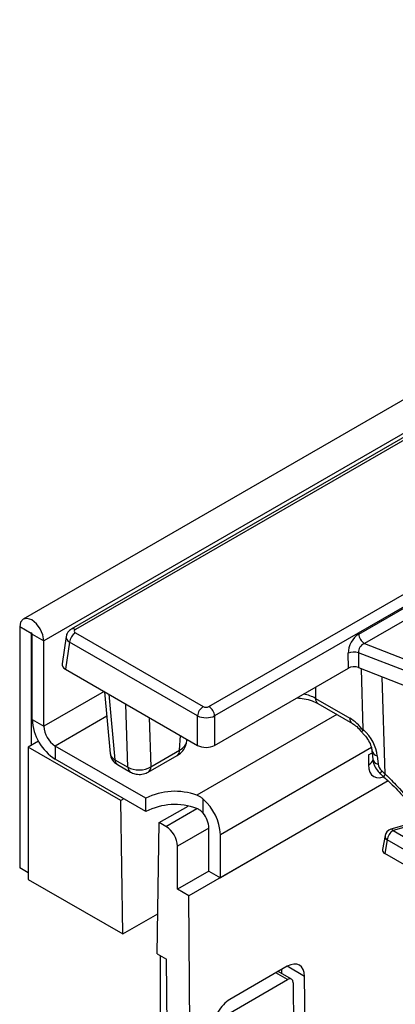
# Model space of a CAD drawing. Units: millimetres. Extents: x -117 to 664, y -32 to 370.
# Drawn here: x 245 to 255, y 100 to 124 of the extents above; entities that cross this region are included whole.
import ezdxf

# ---------------------------------------------------------------- set-up
doc = ezdxf.new("R2010")
doc.units = ezdxf.units.MM

msp = doc.modelspace()

# ---------------------------------------------------------------- linework, layer by layer
at = {"color": 7, "linetype": 'Continuous', "lineweight": 25}
for p, q in [((386.714847, 191.074701), (245.434912, 109.515531)), ((387.221814, 190.539515), (245.941879, 108.980345)), ((256.024225, 114.696378), (246.620504, 109.267725)), ((256.124217, 114.686477), (246.720495, 109.257824)), ((250.014545, 107.356209), (259.576273, 112.876077)), ((259.717156, 112.645672), (250.155429, 107.125804)), ((253.708926, 109.146238), (255.609284, 110.243291)), ((255.750167, 110.012886), (253.849809, 108.915833)), ((245.630752, 109.159954), (245.34791, 109.323236)), ((245.34791, 109.323236), (245.34791, 103.378819)), ((245.630752, 109.159954), (245.630752, 106.400046)), ((245.659037, 109.143626), (245.941879, 108.980345)), ((245.659037, 107.036951), (245.659037, 109.143626)), ((246.720495, 109.176494), (249.873662, 107.356209)), ((245.941879, 106.873669), (245.941879, 108.980345)), ((246.493888, 109.088807), (246.391878, 108.415596)), ((246.579612, 108.946089), (246.478473, 108.278623)), ((249.732779, 107.125804), (246.579612, 108.946089)), ((253.849809, 108.915833), (255.00887, 108.464511)), ((253.453401, 108.303831), (253.448865, 108.671878)), ((254.941246, 108.203031), (253.701161, 108.685902)), ((253.701161, 108.685902), (253.705698, 108.317855)), ((246.478473, 108.278623), (249.732779, 106.399952)), ((250.155429, 106.399952), (253.453401, 108.303831)), ((253.705698, 108.317855), (254.920824, 107.844703)), ((253.822833, 106.789347), (253.781063, 108.288509)), ((247.439231, 107.723989), (247.580477, 106.195564)), ((252.641502, 107.560307), (253.489821, 107.070583)), ((252.703517, 107.431428), (253.551836, 106.941704)), ((245.659037, 107.036951), (245.941879, 106.873669)), ((249.732779, 106.399952), (249.732779, 107.125804)), ((250.155429, 107.125804), (250.155429, 106.399952)), ((245.810844, 106.504011), (245.560042, 106.359226)), ((249.468137, 106.507798), (249.470913, 106.551124)), ((247.844124, 105.040654), (245.560042, 106.359226)), ((245.560042, 106.359226), (245.560042, 103.093063)), ((248.45918, 105.093847), (246.224722, 106.383771)), ((246.224722, 106.383771), (246.224722, 106.057155)), ((248.582131, 105.869611), (249.293087, 106.280037)), ((253.950995, 106.164308), (254.041016, 106.216276)), ((254.03641, 106.270634), (254.05402, 106.062805)), ((248.45918, 104.76723), (246.224722, 106.057155)), ((247.696666, 106.046273), (248.017221, 105.861221)), ((248.520116, 105.740732), (249.231072, 106.151158)), ((253.950995, 106.164308), (253.950995, 105.919346)), ((254.167684, 106.143923), (254.185293, 105.936094)), ((247.758294, 105.925709), (248.078848, 105.740657)), ((254.435447, 105.522884), (249.51984, 102.685164)), ((254.435447, 105.522884), (250.297657, 103.134188)), ((247.914834, 105.081474), (247.844124, 105.040654)), ((247.893494, 101.745989), (247.844124, 105.040654)), ((248.45918, 104.76723), (248.45918, 105.093847)), ((249.873393, 104.723472), (249.873393, 105.073104)), ((248.791393, 104.493807), (249.500439, 104.903131)), ((256.293994, 104.845944), (254.499185, 104.327566)), ((256.34949, 104.817106), (254.554681, 104.298728)), ((248.742022, 101.256145), (248.791393, 104.493807)), ((248.954154, 104.399847), (248.791393, 104.493807)), ((250.014815, 103.29747), (250.014815, 104.358973)), ((254.554681, 104.298728), (255.336109, 103.847619)), ((250.297657, 103.134188), (250.297657, 104.195692)), ((254.357982, 104.171606), (254.294549, 103.8268)), ((254.413798, 104.068323), (254.352154, 103.733243)), ((255.195226, 103.617214), (254.413798, 104.068323)), ((249.236997, 102.848446), (249.236997, 103.909949)), ((255.188019, 103.250709), (254.352154, 103.733243)), ((245.560042, 103.256358), (245.34791, 103.378819)), ((250.014815, 103.29747), (249.236997, 102.848446)), ((250.014815, 103.29747), (250.297657, 103.134188)), ((245.560042, 103.093063), (247.893494, 101.745989)), ((249.51984, 102.685164), (249.236997, 102.848446)), ((249.597442, 92.371809), (249.51984, 102.685164)), ((247.893494, 101.745989), (248.757094, 102.244535)), ((248.742022, 101.256145), (248.968326, 101.125502)), ((248.812733, 101.215324), (248.812733, 96.977329)), ((249.031778, 92.692659), (248.968326, 101.125502)), ((251.947529, 100.946492), (250.533315, 100.130084)), ((251.811745, 100.765888), (251.810979, 100.867664)), ((250.535783, 99.802043), (251.949997, 100.618451)), ((252.05035, 100.628144), (251.723212, 100.816997)), ((252.40635, 96.598712), (252.375495, 100.699353)), ((252.092652, 100.536071), (252.123507, 96.43543))]:
    msp.add_line(p, q, dxfattribs=at)
at = {"color": 8, "linetype": 'Continuous', "lineweight": 25}
for p, q in [((245.644897, 109.16812), (245.630752, 109.159954)), ((254.363824, 105.691185), (254.283799, 108.092751)), ((247.427034, 107.731031), (245.941879, 106.873669)), ((247.547394, 107.661548), (247.696666, 106.046273)), ((252.641502, 107.835132), (252.641502, 107.560307)), ((248.017221, 105.861221), (247.967382, 107.419094)), ((253.171658, 107.161176), (249.717685, 105.16724)), ((247.495301, 107.117261), (246.224722, 106.383771)), ((248.543195, 107.086684), (248.582131, 105.869611)), ((249.293087, 106.280037), (249.31618, 106.640449)), ((254.020842, 106.345041), (250.297657, 104.195692)), ((248.954154, 104.399847), (249.717685, 104.840624)), ((250.014815, 104.358973), (249.236997, 103.909949)), ((252.375495, 100.699353), (251.94746, 100.946452)), ((251.949997, 100.618451), (251.66464, 100.783184))]:
    msp.add_line(p, q, dxfattribs=at)
at = {"color": 7, "linetype": 'Continuous', "lineweight": 25, "flags": 128}
for points in [[(245.941879, 108.980345), (245.919273, 109.124635), (245.854895, 109.27306), (245.758546, 109.403023), (245.644895, 109.494738), (245.531243, 109.534242), (245.434895, 109.515521), (245.370516, 109.441426), (245.34791, 109.323236)], [(245.659037, 109.143626), (245.65796, 109.150497), (245.654895, 109.157565), (245.650307, 109.163754), (245.644895, 109.168121), (245.639483, 109.170002), (245.634895, 109.169111), (245.631829, 109.165583), (245.630752, 109.159954)]]:
    msp.add_lwpolyline(points, dxfattribs=at)
at = {"color": 8, "linetype": 'Continuous', "lineweight": 25, "flags": 128}
for points in [[(253.950995, 105.919346), (253.959601, 105.823414), (253.985088, 105.741104), (254.026477, 105.675581), (254.082176, 105.629361), (254.150047, 105.604222), (254.22748, 105.601129), (254.311499, 105.620201), (254.316889, 105.622114)], [(254.275329, 105.771207), (254.255543, 105.741219), (254.243548, 105.718797), (254.239843, 105.704873), (254.241327, 105.701134)]]:
    msp.add_lwpolyline(points, dxfattribs=at)
at = {"color": 7, "linetype": 'Continuous', "lineweight": 25}
for centre, radius, start, end in [((246.888839, 108.915284), 0.310758, 122.8008629, 174.3110006), ((254.018153, 109.177043), 0.310758, 185.6889994, 237.1991371), ((253.59429, 108.332102), 0.369589, 73.192156, 113.1710375), ((250.042006, 107.094999), 0.310758, 122.8008629, 174.3110006), ((249.846201, 107.094999), 0.310758, 5.6889994, 57.1991371), ((246.88721, 107.09284), 1.229444, 182.6054785, 237.3945217), ((246.555966, 106.901614), 0.614722, 182.6054785, 237.3945217), ((249.171892, 103.699434), 1.565996, 69.6026876, 117.0724912), ((249.045467, 104.131488), 1.253835, 2.9351614, 48.6761045), ((249.171892, 103.372818), 1.565996, 69.6026876, 117.0724912), ((249.401508, 104.330702), 0.613958, 2.6392874, 39.7720724), ((248.622911, 103.882004), 0.614722, 2.6054785, 57.3945217), ((254.554681, 104.13542), 0.2, 106.1098212, 169.5760476), ((254.723025, 104.037518), 0.310758, 122.8008629, 174.3110006)]:
    msp.add_arc(centre, radius, start, end, dxfattribs=at)
at = {"color": 8, "linetype": 'Continuous', "lineweight": 25}
for centre, radius, start, end in [((246.662045, 109.177332), 0.099476, 54.0139112, 114.7194943), ((252.787477, 107.551189), 0.146259, 176.4255262, 234.9670619), ((253.636324, 107.061578), 0.146779, 176.4825477, 234.2773604), ((249.147112, 106.270918), 0.146259, 305.0329381, 3.5744738), ((254.193787, 106.302604), 0.160813, 192.1874601, 260.6583521), ((247.838411, 106.042695), 0.14179, 178.5537476, 235.5948262), ((253.856774, 106.115292), 0.217422, 295.6807101, 342.4350251), ((254.210919, 106.093997), 0.159969, 191.2441696, 260.7820314), ((248.15897, 105.857644), 0.141795, 178.5543173, 235.5874608), ((248.435106, 105.860718), 0.147294, 306.3938604, 3.4614249), ((254.433819, 105.614724), 0.103662, 132.4718435, 176.6920493), ((254.504103, 104.269214), 0.058559, 30.2652, 94.8179491), ((254.467532, 104.164085), 0.109808, 176.0728683, 240.7023093)]:
    msp.add_arc(centre, radius, start, end, dxfattribs=at)
at = {"color": 7, "linetype": 'Continuous', "lineweight": 25}
for centre, major_axis, ratio, start_param, end_param in [((246.792015, 109.217159), (0.100763, 0), 0.572919093, 2.359992588, 3.923192719), ((253.738481, 108.808113), (0.17749, 0.359477), 0.636748143, 0.761786456, 2.24531632), ((253.879364, 108.741016), (0.125244, 0.159896), 0.797692561, 0.942387958, 2.425917822), ((246.693033, 108.400618), (0.302288, 0), 0.572919093, 3.054997274, 3.923192719), ((253.594474, 108.221365), (0.200012, -0.000214), 0.580917501, 0.981749172, 2.354293663), ((249.944104, 107.397497), (0.1, 0), 0.581689643, 3.930788915, 5.493989046), ((249.944104, 107.234189), (0.3, 0), 0.508999846, 3.930788915, 5.493989046), ((253.509575, 106.428754), (-0.420167, 0.681056), 0.556893957, 4.871561376, 5.481589351), ((253.494019, 106.373069), (-0.556105, 0.592182), 0.648867735, 3.828363828, 4.809000176), ((249.944104, 106.523815), (0.3, 0), 0.581689643, 3.930788915, 5.493989046), ((248.299547, 106.041492), (0.399896, 0.009497), 0.621650244, 3.913900358, 5.482262217), ((254.353709, 105.878807), (-0.139026, 0.148046), 0.648867735, 0.686771174, 1.693122079), ((261.681949, 115.939015), (-13.137447, 13.989745), 0.648867735, 1.693122079, 1.699367309), ((254.495612, 103.814333), (0.202169, -0.0006), 0.571251097, 3.038617546, 3.925165223), ((251.951231, 100.45443), (0.29601, 0.521912), 0.582397082, 5.493265019, 7.064061345), ((251.951231, 100.45443), (0.09867, 0.173971), 0.582397082, 5.493265019, 7.064061345), ((250.537017, 99.638022), (0.29601, 0.521912), 0.582397082, 0.780876038, 2.351672365)]:
    msp.add_ellipse(centre, major_axis=major_axis, ratio=ratio, start_param=start_param, end_param=end_param, dxfattribs=at)
at = {"color": 8, "linetype": 'Continuous', "lineweight": 25}
for centre, major_axis, ratio, start_param, end_param in [((246.792015, 109.053851), (0.298752, -0.030001), 0.574868045, 3.111179071, 3.980856926), ((252.076161, 107.241398), (0.8, 0), 0.563415056, 0.786007151, 1.224751409), ((247.979337, 106.226345), (0.399122, 0.027535), 0.591315869, 3.15535497, 3.885459589)]:
    msp.add_ellipse(centre, major_axis=major_axis, ratio=ratio, start_param=start_param, end_param=end_param, dxfattribs=at)
at = {"color": 7, "linetype": 'Continuous', "lineweight": 25}
for points, knots in [([(246.620504, 109.267725), (246.591327, 109.245919), (246.539041, 109.206841), (246.500161, 109.13748), (246.498041, 109.098664), (246.497507, 109.088884)], [0, 0, 0, 0, 0.485698838, 0.870417094, 1, 1, 1, 1]), ([(252.18386, 107.570941), (252.243534, 107.565886), (252.37737, 107.554548), (252.56031, 107.503446), (252.657372, 107.454635), (252.703517, 107.431428)], [0, 0, 0, 0, 0.296813967, 0.665686375, 1, 1, 1, 1]), ([(253.551836, 106.941704), (253.569579, 106.930582), (253.621231, 106.898204), (253.707396, 106.821826), (253.766757, 106.747096), (253.791323, 106.71617)], [0, 0, 0, 0, 0.2347165872, 0.683304766, 1, 1, 1, 1]), ([(253.78248, 106.72517), (253.803872, 106.704059), (253.867912, 106.640859), (253.955146, 106.519323), (254.019988, 106.377122), (254.031274, 106.303941), (254.03641, 106.270634)], [0, 0, 0, 0, 0.1523845758, 0.456177036, 0.7524948515, 1, 1, 1, 1]), ([(253.79167, 106.719688), (253.790218, 106.722494), (253.787028, 106.728658), (253.806729, 106.753955), (253.81746, 106.767733)], [0, 0, 0, 0, 0.455338365, 1, 1, 1, 1]), ([(253.81746, 106.767733), (253.819399, 106.771147), (253.822739, 106.777027), (253.822805, 106.785707), (253.822833, 106.789347)], [0, 0, 0, 0, 0.5806673519, 1, 1, 1, 1]), ([(249.229022, 106.153515), (249.247077, 106.163301), (249.311899, 106.198435), (249.394776, 106.289597), (249.456822, 106.396745), (249.458587, 106.463447), (249.459012, 106.479483)], [0, 0, 0, 0, 0.145996531, 0.524157151, 0.885604228, 1, 1, 1, 1]), ([(249.293087, 106.280037), (249.341891, 106.314303), (249.433013, 106.378282), (249.466536, 106.468075), (249.468288, 106.512745), (249.468526, 106.518801)], [0, 0, 0, 0, 0.4992170756, 0.9320999133, 1, 1, 1, 1]), ([(247.584528, 106.192619), (247.589505, 106.159168), (247.599945, 106.088994), (247.662771, 105.993394), (247.72555, 105.948911), (247.758294, 105.925709)], [0, 0, 0, 0, 0.303527071, 0.636741062, 1, 1, 1, 1]), ([(254.05402, 106.062805), (254.059784, 106.02628), (254.073802, 105.937453), (254.137287, 105.809924), (254.208153, 105.735821), (254.241319, 105.701141)], [0, 0, 0, 0, 0.27087108, 0.658766816, 1, 1, 1, 1]), ([(248.078848, 105.740657), (248.114506, 105.724005), (248.191777, 105.68792), (248.329739, 105.677997), (248.44385, 105.700966), (248.503631, 105.732136), (248.520116, 105.740732)], [0, 0, 0, 0, 0.257039465, 0.557016696, 0.877842832, 1, 1, 1, 1]), ([(254.241319, 105.701141), (254.248759, 105.694389), (254.278519, 105.667382), (254.30835, 105.640476), (254.330724, 105.620297)], [0, 0, 0, 0, 0.249993106, 1, 1, 1, 1]), ([(254.327409, 105.617371), (254.368127, 105.582386), (254.534709, 105.439259), (254.789671, 105.166304), (255.062466, 104.84204), (255.19747, 104.632014), (255.253186, 104.545337)], [0, 0, 0, 0, 0.10891768, 0.44559334, 0.771197032, 1, 1, 1, 1]), ([(249.873393, 105.073104), (249.854347, 105.088472), (249.815931, 105.119468), (249.762519, 105.148976), (249.72876, 105.162729), (249.717685, 105.16724)], [0, 0, 0, 0, 0.397874719, 0.802477542, 1, 1, 1, 1]), ([(249.873393, 104.723472), (249.861137, 104.737656), (249.836326, 104.766368), (249.796335, 104.798906), (249.756543, 104.824108), (249.730704, 104.83509), (249.717685, 104.840624)], [0, 0, 0, 0, 0.274260647, 0.555200896, 0.775878001, 1, 1, 1, 1])]:
    msp.add_open_spline(points, degree=3, knots=knots, dxfattribs=at)
at = {"color": 8, "linetype": 'Continuous', "lineweight": 25}
msp.add_open_spline([(254.363824, 105.691185), (254.415008, 105.641554), (254.517525, 105.542146), (254.75213, 105.29325), (255.028788, 104.967539), (255.203716, 104.679825), (255.28066, 104.553272)], degree=3, knots=[0, 0, 0, 0, 0.1417373017, 0.2838871655, 0.6850120287, 1, 1, 1, 1], dxfattribs=at)

doc.saveas('drawing.dxf')
